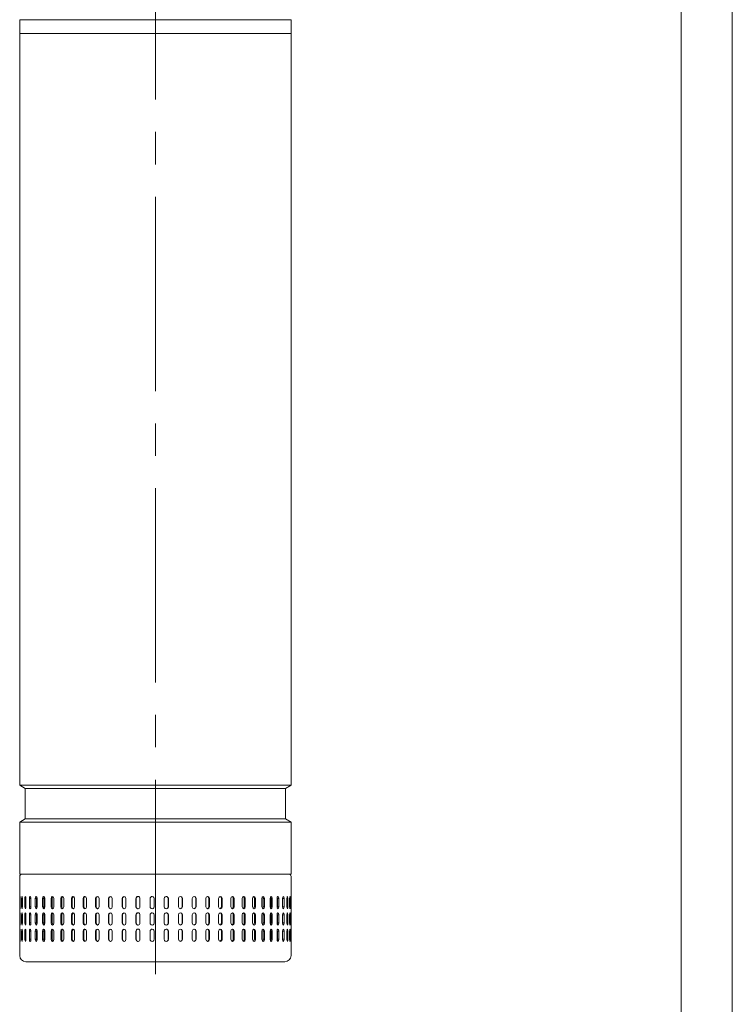
# Model space of a CAD drawing. Units: millimetres. Extents: x 0 to 210, y 0 to 297.
# Drawn here: x 140 to 210, y 136 to 233 of the extents above; entities that cross this region are included whole.
import ezdxf

# ---------------------------------------------------------------- set-up
doc = ezdxf.new("R2010")
doc.units = ezdxf.units.MM
doc.linetypes.add('CENTER2', pattern=[28.575, 19.05, -3.175, 3.175, -3.175])
doc.layers.add('1', color=3, linetype='Continuous', lineweight=0)

# ---------------------------------------------------------------- blocks, each defined once
blk = doc.blocks.new('b', base_point=(-280.936, -5.65))
at = {"layer": '1', "color": 0, "linetype": 'CENTER2', "lineweight": 0}
blk.add_line((153.442, 139.279), (153.442, 244.086), dxfattribs=at)
at = {"layer": '1', "color": 0, "linetype": 'Continuous', "lineweight": 0}
for p, q in [((140.142, 232.84), (140.142, 231.48)), ((166.742, 232.84), (166.742, 231.48)), ((140.142, 231.48), (166.742, 231.48)), ((140.142, 157.797), (140.142, 231.48)), ((166.742, 157.797), (166.742, 231.48)), ((140.142, 157.797), (140.692, 157.48)), ((166.742, 157.797), (140.142, 157.797)), ((140.692, 157.48), (166.191, 157.48)), ((140.692, 157.48), (140.692, 154.48)), ((166.742, 157.797), (166.191, 157.48)), ((166.191, 154.48), (166.191, 157.48)), ((140.692, 154.48), (140.142, 154.162)), ((140.692, 154.48), (166.191, 154.48)), ((166.191, 154.48), (166.742, 154.162)), ((166.742, 154.162), (140.142, 154.162)), ((140.142, 154.162), (140.142, 149.08)), ((166.742, 149.079), (166.742, 154.162)), ((140.142, 149.08), (166.742, 149.08)), ((140.142, 148.855), (140.142, 141.08)), ((166.742, 148.855), (166.742, 141.08)), ((140.17, 145.88), (140.17, 146.68)), ((140.203, 146.68), (140.17, 146.68)), ((140.203, 145.88), (140.17, 145.88)), ((140.203, 146.68), (140.203, 145.88)), ((140.334, 145.88), (140.334, 146.68)), ((140.408, 146.68), (140.334, 146.68)), ((140.408, 145.88), (140.334, 145.88)), ((140.408, 146.68), (140.408, 145.88)), ((140.642, 145.88), (140.642, 146.68)), ((140.756, 146.68), (140.642, 146.68)), ((140.756, 145.88), (140.642, 145.88)), ((140.756, 146.68), (140.756, 145.88)), ((141.09, 145.88), (141.09, 146.68)), ((141.219, 146.68), (141.09, 146.68)), ((141.219, 145.88), (141.09, 145.88)), ((141.219, 145.88), (141.219, 146.68)), ((141.244, 146.68), (141.244, 145.88)), ((141.673, 145.88), (141.673, 146.68)), ((141.796, 146.68), (141.673, 146.68)), ((141.796, 145.88), (141.673, 145.88)), ((141.796, 145.88), (141.796, 146.68)), ((141.865, 146.68), (141.865, 145.88)), ((142.385, 145.88), (142.385, 146.68)), ((142.5, 146.68), (142.385, 146.68)), ((142.5, 145.88), (142.385, 145.88)), ((142.5, 145.88), (142.5, 146.68)), ((142.613, 146.68), (142.613, 145.88)), ((143.219, 145.88), (143.219, 146.68)), ((143.325, 146.68), (143.219, 146.68)), ((143.325, 145.88), (143.219, 145.88)), ((143.325, 145.88), (143.325, 146.68)), ((143.479, 146.68), (143.479, 145.88)), ((144.164, 145.88), (144.164, 146.68)), ((144.26, 146.68), (144.164, 146.68)), ((144.26, 145.88), (144.164, 145.88)), ((144.26, 145.88), (144.26, 146.68)), ((144.455, 146.68), (144.455, 145.88)), ((145.211, 145.88), (145.211, 146.68)), ((145.296, 146.68), (145.211, 146.68)), ((145.296, 145.88), (145.211, 145.88)), ((145.296, 145.88), (145.296, 146.68)), ((145.529, 146.68), (145.529, 145.88)), ((146.348, 145.88), (146.348, 146.68)), ((146.421, 146.68), (146.348, 146.68)), ((146.421, 145.88), (146.348, 145.88)), ((146.421, 145.88), (146.421, 146.68)), ((146.689, 146.68), (146.689, 145.88)), ((147.563, 145.88), (147.563, 146.68)), ((147.623, 146.68), (147.563, 146.68)), ((147.623, 145.88), (147.563, 145.88)), ((147.623, 145.88), (147.623, 146.68)), ((147.924, 146.68), (147.924, 145.88)), ((148.842, 145.88), (148.842, 146.68)), ((148.888, 146.68), (148.842, 146.68)), ((148.888, 145.88), (148.842, 145.88)), ((148.888, 145.88), (148.888, 146.68)), ((149.219, 146.68), (149.219, 145.88)), ((150.172, 145.88), (150.172, 146.68)), ((150.204, 146.68), (150.172, 146.68)), ((150.204, 145.88), (150.172, 145.88)), ((150.204, 145.88), (150.204, 146.68)), ((150.561, 146.68), (150.561, 145.88)), ((151.537, 145.88), (151.537, 146.68)), ((151.555, 146.68), (151.537, 146.68)), ((151.555, 145.88), (151.537, 145.88)), ((151.555, 145.88), (151.555, 146.68)), ((151.934, 146.68), (151.934, 145.88)), ((152.923, 145.88), (152.923, 146.68)), ((152.927, 146.68), (152.923, 146.68)), ((152.927, 145.88), (152.923, 145.88)), ((152.927, 145.88), (152.927, 146.68)), ((153.323, 146.68), (153.323, 145.88)), ((154.315, 145.88), (154.315, 146.68)), ((154.703, 146.68), (154.714, 146.68)), ((154.703, 146.68), (154.703, 145.88)), ((154.703, 145.88), (154.714, 145.88)), ((154.714, 146.68), (154.714, 145.88)), ((155.698, 145.88), (155.698, 146.68)), ((156.065, 146.68), (156.091, 146.68)), ((156.065, 146.68), (156.065, 145.88)), ((156.065, 145.88), (156.091, 145.88)), ((156.091, 146.68), (156.091, 145.88)), ((157.056, 145.88), (157.056, 146.68)), ((157.399, 146.68), (157.439, 146.68)), ((157.399, 146.68), (157.399, 145.88)), ((157.399, 145.88), (157.439, 145.88)), ((157.439, 146.68), (157.439, 145.88)), ((158.374, 145.88), (158.374, 146.68)), ((158.689, 146.68), (158.743, 146.68)), ((158.689, 146.68), (158.689, 145.88)), ((158.689, 145.88), (158.743, 145.88)), ((158.743, 146.68), (158.743, 145.88)), ((159.638, 145.88), (159.638, 146.68)), ((159.922, 146.68), (159.989, 146.68)), ((159.922, 146.68), (159.922, 145.88)), ((159.922, 145.88), (159.989, 145.88)), ((159.989, 146.68), (159.989, 145.88)), ((160.834, 145.88), (160.834, 146.68)), ((161.084, 146.68), (161.163, 146.68)), ((161.084, 146.68), (161.084, 145.88)), ((161.084, 145.88), (161.163, 145.88)), ((161.163, 146.68), (161.163, 145.88)), ((161.949, 145.88), (161.949, 146.68)), ((162.162, 146.68), (162.253, 146.68)), ((162.162, 146.68), (162.162, 145.88)), ((162.162, 145.88), (162.253, 145.88)), ((162.253, 146.68), (162.253, 145.88)), ((162.971, 145.88), (162.971, 146.68)), ((163.144, 146.68), (163.246, 146.68)), ((163.144, 146.68), (163.144, 145.88)), ((163.144, 145.88), (163.246, 145.88)), ((163.246, 146.68), (163.246, 145.88)), ((163.889, 145.88), (163.889, 146.68)), ((164.02, 146.68), (164.132, 146.68)), ((164.02, 146.68), (164.02, 145.88)), ((164.02, 145.88), (164.132, 145.88)), ((164.132, 146.68), (164.132, 145.88)), ((164.692, 145.88), (164.692, 146.68)), ((164.781, 146.68), (164.9, 146.68)), ((164.781, 146.68), (164.781, 145.88)), ((164.781, 145.88), (164.9, 145.88)), ((164.9, 146.68), (164.9, 145.88)), ((165.372, 145.88), (165.372, 146.68)), ((165.417, 146.68), (165.543, 146.68)), ((165.417, 146.68), (165.417, 145.88)), ((165.417, 145.88), (165.543, 145.88)), ((165.543, 146.68), (165.543, 145.88)), ((165.921, 146.698), (165.921, 146.68)), ((165.921, 145.88), (165.921, 146.68)), ((165.921, 146.68), (166.054, 146.68)), ((165.921, 146.68), (165.921, 145.88)), ((165.921, 145.88), (166.054, 145.88)), ((165.921, 145.88), (165.921, 145.861)), ((166.054, 146.68), (166.054, 145.88)), ((166.333, 145.88), (166.333, 146.68)), ((166.333, 146.68), (166.426, 146.68)), ((166.333, 145.88), (166.426, 145.88)), ((166.426, 146.68), (166.426, 145.88)), ((166.604, 145.88), (166.604, 146.68)), ((166.604, 146.68), (166.656, 146.68)), ((166.604, 145.88), (166.656, 145.88)), ((166.656, 146.68), (166.656, 145.88)), ((166.731, 145.88), (166.731, 146.68)), ((166.731, 146.68), (166.741, 146.68)), ((166.731, 145.88), (166.741, 145.88)), ((166.741, 146.68), (166.741, 145.88)), ((140.17, 144.28), (140.17, 145.08)), ((140.203, 145.08), (140.17, 145.08)), ((140.203, 145.08), (140.203, 144.28)), ((140.334, 144.28), (140.334, 145.08)), ((140.408, 145.08), (140.334, 145.08)), ((140.408, 145.08), (140.408, 144.28)), ((140.642, 144.28), (140.642, 145.08)), ((140.756, 145.08), (140.642, 145.08)), ((140.756, 145.08), (140.756, 144.28)), ((141.09, 144.28), (141.09, 145.08)), ((141.219, 145.08), (141.09, 145.08)), ((141.219, 144.28), (141.219, 145.08)), ((141.244, 145.08), (141.244, 144.28)), ((141.673, 144.28), (141.673, 145.08)), ((141.796, 145.08), (141.673, 145.08)), ((141.796, 144.28), (141.796, 145.08)), ((141.865, 145.08), (141.865, 144.28)), ((142.385, 144.28), (142.385, 145.08)), ((142.5, 145.08), (142.385, 145.08)), ((142.5, 144.28), (142.5, 145.08)), ((142.613, 145.08), (142.613, 144.28)), ((143.219, 144.28), (143.219, 145.08)), ((143.325, 145.08), (143.219, 145.08)), ((143.325, 144.28), (143.325, 145.08)), ((143.479, 145.08), (143.479, 144.28)), ((144.164, 144.28), (144.164, 145.08)), ((144.26, 145.08), (144.164, 145.08)), ((144.26, 144.28), (144.26, 145.08)), ((144.455, 145.08), (144.455, 144.28)), ((145.211, 144.28), (145.211, 145.08)), ((145.296, 145.08), (145.211, 145.08)), ((145.296, 144.28), (145.296, 145.08)), ((145.529, 145.08), (145.529, 144.28)), ((146.348, 144.28), (146.348, 145.08)), ((146.421, 145.08), (146.348, 145.08)), ((146.421, 144.28), (146.421, 145.08)), ((146.689, 145.08), (146.689, 144.28)), ((147.563, 144.28), (147.563, 145.08)), ((147.623, 145.08), (147.563, 145.08)), ((147.623, 144.28), (147.623, 145.08)), ((147.924, 145.08), (147.924, 144.28)), ((148.842, 144.28), (148.842, 145.08)), ((148.888, 145.08), (148.842, 145.08)), ((148.888, 144.28), (148.888, 145.08)), ((149.219, 145.08), (149.219, 144.28)), ((150.172, 144.28), (150.172, 145.08)), ((150.204, 145.08), (150.172, 145.08)), ((150.204, 144.28), (150.204, 145.08)), ((150.561, 145.08), (150.561, 144.28)), ((151.537, 144.28), (151.537, 145.08)), ((151.555, 145.08), (151.537, 145.08)), ((151.555, 144.28), (151.555, 145.08)), ((151.934, 145.08), (151.934, 144.28)), ((152.923, 144.28), (152.923, 145.08)), ((152.927, 145.08), (152.923, 145.08)), ((152.927, 144.28), (152.927, 145.08)), ((153.323, 145.08), (153.323, 144.28)), ((154.315, 144.28), (154.315, 145.08)), ((154.703, 145.08), (154.714, 145.08)), ((154.703, 145.08), (154.703, 144.28)), ((154.714, 145.08), (154.714, 144.28)), ((155.698, 144.28), (155.698, 145.08)), ((156.065, 145.08), (156.091, 145.08)), ((156.065, 145.08), (156.065, 144.28)), ((156.091, 145.08), (156.091, 144.28)), ((157.056, 144.28), (157.056, 145.08)), ((157.399, 145.08), (157.439, 145.08)), ((157.399, 145.08), (157.399, 144.28)), ((157.439, 145.08), (157.439, 144.28)), ((158.374, 144.28), (158.374, 145.08)), ((158.689, 145.08), (158.743, 145.08)), ((158.689, 145.08), (158.689, 144.28)), ((158.743, 145.08), (158.743, 144.28)), ((159.638, 144.28), (159.638, 145.08)), ((159.922, 145.08), (159.989, 145.08)), ((159.922, 145.08), (159.922, 144.28)), ((159.989, 145.08), (159.989, 144.28)), ((160.834, 144.28), (160.834, 145.08)), ((161.084, 145.08), (161.163, 145.08)), ((161.084, 145.08), (161.084, 144.28)), ((161.163, 145.08), (161.163, 144.28)), ((161.949, 144.28), (161.949, 145.08)), ((162.162, 145.08), (162.253, 145.08)), ((162.162, 145.08), (162.162, 144.28)), ((162.253, 145.08), (162.253, 144.28)), ((162.971, 144.28), (162.971, 145.08)), ((163.144, 145.08), (163.246, 145.08)), ((163.144, 145.08), (163.144, 144.28)), ((163.246, 145.08), (163.246, 144.28)), ((163.889, 144.28), (163.889, 145.08)), ((164.02, 145.08), (164.132, 145.08)), ((164.02, 145.08), (164.02, 144.28)), ((164.132, 145.08), (164.132, 144.28)), ((164.692, 144.28), (164.692, 145.08)), ((164.781, 145.08), (164.9, 145.08)), ((164.781, 145.08), (164.781, 144.28)), ((164.9, 145.08), (164.9, 144.28)), ((165.372, 144.28), (165.372, 145.08)), ((165.417, 145.08), (165.543, 145.08)), ((165.417, 145.08), (165.417, 144.28)), ((165.543, 145.08), (165.543, 144.28)), ((165.921, 145.098), (165.921, 145.08)), ((165.921, 144.28), (165.921, 145.08)), ((165.921, 145.08), (166.054, 145.08)), ((165.921, 145.08), (165.921, 144.28)), ((166.054, 145.08), (166.054, 144.28)), ((166.333, 144.28), (166.333, 145.08)), ((166.333, 145.08), (166.426, 145.08)), ((166.426, 145.08), (166.426, 144.28)), ((166.604, 144.28), (166.604, 145.08)), ((166.604, 145.08), (166.656, 145.08)), ((166.656, 145.08), (166.656, 144.28)), ((166.731, 144.28), (166.731, 145.08)), ((166.731, 145.08), (166.741, 145.08)), ((166.741, 145.08), (166.741, 144.28)), ((140.203, 144.28), (140.17, 144.28)), ((140.408, 144.28), (140.334, 144.28)), ((140.756, 144.28), (140.642, 144.28)), ((141.219, 144.28), (141.09, 144.28)), ((141.796, 144.28), (141.673, 144.28)), ((142.5, 144.28), (142.385, 144.28)), ((143.325, 144.28), (143.219, 144.28)), ((144.26, 144.28), (144.164, 144.28)), ((145.296, 144.28), (145.211, 144.28)), ((146.421, 144.28), (146.348, 144.28)), ((147.623, 144.28), (147.563, 144.28)), ((148.888, 144.28), (148.842, 144.28)), ((150.204, 144.28), (150.172, 144.28)), ((151.555, 144.28), (151.537, 144.28)), ((152.927, 144.28), (152.923, 144.28)), ((154.703, 144.28), (154.714, 144.28)), ((156.065, 144.28), (156.091, 144.28)), ((157.399, 144.28), (157.439, 144.28)), ((158.689, 144.28), (158.743, 144.28)), ((159.922, 144.28), (159.989, 144.28)), ((161.084, 144.28), (161.163, 144.28)), ((162.162, 144.28), (162.253, 144.28)), ((163.144, 144.28), (163.246, 144.28)), ((164.02, 144.28), (164.132, 144.28)), ((164.781, 144.28), (164.9, 144.28)), ((165.417, 144.28), (165.543, 144.28)), ((165.921, 144.28), (166.054, 144.28)), ((165.921, 144.28), (165.921, 144.261)), ((166.333, 144.28), (166.426, 144.28)), ((166.604, 144.28), (166.656, 144.28)), ((166.731, 144.28), (166.741, 144.28)), ((140.17, 142.68), (140.17, 143.48)), ((140.203, 143.48), (140.17, 143.48)), ((140.203, 143.48), (140.203, 142.68)), ((140.334, 142.68), (140.334, 143.48)), ((140.408, 143.48), (140.334, 143.48)), ((140.408, 143.48), (140.408, 142.68)), ((140.642, 142.68), (140.642, 143.48)), ((140.756, 143.48), (140.642, 143.48)), ((140.756, 143.48), (140.756, 142.68)), ((141.09, 142.68), (141.09, 143.48)), ((141.219, 143.48), (141.09, 143.48)), ((141.219, 142.68), (141.219, 143.48)), ((141.244, 143.48), (141.244, 142.68)), ((141.673, 142.68), (141.673, 143.48)), ((141.796, 143.48), (141.673, 143.48)), ((141.796, 142.68), (141.796, 143.48)), ((141.865, 143.48), (141.865, 142.68)), ((142.385, 142.68), (142.385, 143.48)), ((142.5, 143.48), (142.385, 143.48)), ((142.5, 142.68), (142.5, 143.48)), ((142.613, 143.48), (142.613, 142.68)), ((143.219, 142.68), (143.219, 143.48)), ((143.325, 143.48), (143.219, 143.48)), ((143.325, 142.68), (143.325, 143.48)), ((143.479, 143.48), (143.479, 142.68)), ((144.164, 142.68), (144.164, 143.48)), ((144.26, 143.48), (144.164, 143.48)), ((144.26, 142.68), (144.26, 143.48)), ((144.455, 143.48), (144.455, 142.68)), ((145.211, 142.68), (145.211, 143.48)), ((145.296, 143.48), (145.211, 143.48)), ((145.296, 142.68), (145.296, 143.48)), ((145.529, 143.48), (145.529, 142.68)), ((146.348, 142.68), (146.348, 143.48)), ((146.421, 143.48), (146.348, 143.48)), ((146.421, 142.68), (146.421, 143.48)), ((146.689, 143.48), (146.689, 142.68)), ((147.563, 142.68), (147.563, 143.48)), ((147.623, 143.48), (147.563, 143.48)), ((147.623, 142.68), (147.623, 143.48)), ((147.924, 143.48), (147.924, 142.68)), ((148.842, 142.68), (148.842, 143.48)), ((148.888, 143.48), (148.842, 143.48)), ((148.888, 142.68), (148.888, 143.48)), ((149.219, 143.48), (149.219, 142.68)), ((150.172, 142.68), (150.172, 143.48)), ((150.204, 143.48), (150.172, 143.48)), ((150.204, 142.68), (150.204, 143.48)), ((150.561, 143.48), (150.561, 142.68)), ((151.537, 142.68), (151.537, 143.48)), ((151.555, 143.48), (151.537, 143.48)), ((151.555, 142.68), (151.555, 143.48)), ((151.934, 143.48), (151.934, 142.68)), ((152.923, 142.68), (152.923, 143.48)), ((152.927, 143.48), (152.923, 143.48)), ((152.927, 142.68), (152.927, 143.48)), ((153.323, 143.48), (153.323, 142.68)), ((154.315, 142.68), (154.315, 143.48)), ((154.703, 143.48), (154.714, 143.48)), ((154.703, 143.48), (154.703, 142.68)), ((154.714, 143.48), (154.714, 142.68)), ((155.698, 142.68), (155.698, 143.48)), ((156.065, 143.48), (156.091, 143.48)), ((156.065, 143.48), (156.065, 142.68)), ((156.091, 143.48), (156.091, 142.68)), ((157.056, 142.68), (157.056, 143.48)), ((157.399, 143.48), (157.439, 143.48)), ((157.399, 143.48), (157.399, 142.68)), ((157.439, 143.48), (157.439, 142.68)), ((158.374, 142.68), (158.374, 143.48)), ((158.689, 143.48), (158.743, 143.48)), ((158.689, 143.48), (158.689, 142.68)), ((158.743, 143.48), (158.743, 142.68)), ((159.638, 142.68), (159.638, 143.48)), ((159.922, 143.48), (159.989, 143.48)), ((159.922, 143.48), (159.922, 142.68)), ((159.989, 143.48), (159.989, 142.68)), ((160.834, 142.68), (160.834, 143.48)), ((161.084, 143.48), (161.163, 143.48)), ((161.084, 143.48), (161.084, 142.68)), ((161.163, 143.48), (161.163, 142.68)), ((161.949, 142.68), (161.949, 143.48)), ((162.162, 143.48), (162.253, 143.48)), ((162.162, 143.48), (162.162, 142.68)), ((162.253, 143.48), (162.253, 142.68)), ((162.971, 142.68), (162.971, 143.48)), ((163.144, 143.48), (163.246, 143.48)), ((163.144, 143.48), (163.144, 142.68)), ((163.246, 143.48), (163.246, 142.68)), ((163.889, 142.68), (163.889, 143.48)), ((164.02, 143.48), (164.132, 143.48)), ((164.02, 143.48), (164.02, 142.68)), ((164.132, 143.48), (164.132, 142.68)), ((164.692, 142.68), (164.692, 143.48)), ((164.781, 143.48), (164.9, 143.48)), ((164.781, 143.48), (164.781, 142.68)), ((164.9, 143.48), (164.9, 142.68)), ((165.372, 142.68), (165.372, 143.48)), ((165.417, 143.48), (165.543, 143.48)), ((165.417, 143.48), (165.417, 142.68)), ((165.543, 143.48), (165.543, 142.68)), ((165.921, 143.498), (165.921, 143.48)), ((165.921, 142.68), (165.921, 143.48)), ((165.921, 143.48), (166.054, 143.48)), ((165.921, 143.48), (165.921, 142.68)), ((166.054, 143.48), (166.054, 142.68)), ((166.333, 142.68), (166.333, 143.48)), ((166.333, 143.48), (166.426, 143.48)), ((166.426, 143.48), (166.426, 142.68)), ((166.604, 142.68), (166.604, 143.48)), ((166.604, 143.48), (166.656, 143.48)), ((166.656, 143.48), (166.656, 142.68)), ((166.731, 142.68), (166.731, 143.48)), ((166.731, 143.48), (166.741, 143.48)), ((166.741, 143.48), (166.741, 142.68)), ((140.203, 142.68), (140.17, 142.68)), ((140.408, 142.68), (140.334, 142.68)), ((140.756, 142.68), (140.642, 142.68)), ((141.219, 142.68), (141.09, 142.68)), ((141.796, 142.68), (141.673, 142.68)), ((142.5, 142.68), (142.385, 142.68)), ((143.325, 142.68), (143.219, 142.68)), ((144.26, 142.68), (144.164, 142.68)), ((145.296, 142.68), (145.211, 142.68)), ((146.421, 142.68), (146.348, 142.68)), ((147.623, 142.68), (147.563, 142.68)), ((148.888, 142.68), (148.842, 142.68)), ((150.204, 142.68), (150.172, 142.68)), ((151.555, 142.68), (151.537, 142.68)), ((152.927, 142.68), (152.923, 142.68)), ((154.703, 142.68), (154.714, 142.68)), ((156.065, 142.68), (156.091, 142.68)), ((157.399, 142.68), (157.439, 142.68)), ((158.689, 142.68), (158.743, 142.68)), ((159.922, 142.68), (159.989, 142.68)), ((161.084, 142.68), (161.163, 142.68)), ((162.162, 142.68), (162.253, 142.68)), ((163.144, 142.68), (163.246, 142.68)), ((164.02, 142.68), (164.132, 142.68)), ((164.781, 142.68), (164.9, 142.68)), ((165.417, 142.68), (165.543, 142.68)), ((165.921, 142.68), (166.054, 142.68)), ((165.921, 142.68), (165.921, 142.661)), ((166.333, 142.68), (166.426, 142.68)), ((166.604, 142.68), (166.656, 142.68)), ((166.731, 142.68), (166.741, 142.68)), ((140.742, 140.48), (151.812, 140.48)), ((151.812, 140.48), (166.142, 140.48))]:
    blk.add_line(p, q, dxfattribs=at)
for points in [[(166.742, 232.84), (166.664, 232.84), (166.432, 232.84), (166.047, 232.84), (165.515, 232.84), (164.842, 232.84), (164.034, 232.84), (163.103, 232.84), (162.059, 232.84), (160.914, 232.84), (159.681, 232.84), (158.375, 232.84), (157.011, 232.84), (155.606, 232.84), (154.175, 232.84), (152.736, 232.84), (151.304, 232.84), (149.898, 232.84), (148.534, 232.84), (147.226, 232.84), (145.992, 232.84), (144.845, 232.84), (143.799, 232.84), (142.865, 232.84), (142.056, 232.84), (141.379, 232.84), (140.845, 232.84), (140.457, 232.84), (140.222, 232.84), (140.142, 232.84)], [(140.17, 146.68), (140.174, 146.816), (140.184, 146.879), (140.196, 146.835), (140.203, 146.68)], [(140.334, 146.68), (140.344, 146.816), (140.367, 146.879), (140.394, 146.835), (140.408, 146.68)], [(140.642, 146.68), (140.657, 146.816), (140.694, 146.879), (140.734, 146.835), (140.756, 146.68)], [(141.09, 146.68), (141.11, 146.816), (141.16, 146.879), (141.214, 146.835), (141.244, 146.68)], [(141.219, 146.68), (141.231, 146.788)], [(141.673, 146.68), (141.698, 146.816), (141.761, 146.879), (141.828, 146.835), (141.865, 146.68)], [(141.796, 146.68), (141.83, 146.833)], [(142.385, 146.68), (142.415, 146.816), (142.49, 146.879), (142.57, 146.835), (142.613, 146.68)], [(142.5, 146.68), (142.501, 146.698), (142.556, 146.852)], [(143.219, 146.68), (143.253, 146.816), (143.339, 146.879), (143.43, 146.835), (143.479, 146.68)], [(143.325, 146.68), (143.328, 146.725), (143.401, 146.862)], [(144.164, 146.68), (144.203, 146.816), (144.298, 146.879), (144.4, 146.835), (144.455, 146.68)], [(144.26, 146.68), (144.268, 146.743), (144.356, 146.868)], [(145.211, 146.68), (145.253, 146.816), (145.358, 146.879), (145.469, 146.835), (145.529, 146.68)], [(145.296, 146.68), (145.308, 146.757), (145.411, 146.872)], [(146.348, 146.68), (146.393, 146.816), (146.506, 146.879), (146.626, 146.835), (146.689, 146.68)], [(146.421, 146.68), (146.438, 146.768), (146.554, 146.875)], [(147.563, 146.68), (147.611, 146.816), (147.73, 146.879), (147.857, 146.835), (147.924, 146.68)], [(147.623, 146.68), (147.645, 146.777), (147.773, 146.877)], [(148.842, 146.68), (148.893, 146.816), (149.017, 146.879), (149.15, 146.835), (149.219, 146.68)], [(148.888, 146.68), (148.917, 146.785), (149.053, 146.878)], [(150.172, 146.68), (150.224, 146.816), (150.353, 146.879), (150.489, 146.834), (150.561, 146.68)], [(150.204, 146.68), (150.238, 146.792), (150.382, 146.879)], [(155.698, 146.68), (155.751, 146.816), (155.882, 146.879), (156.019, 146.834), (156.091, 146.68)], [(155.882, 146.879), (155.993, 146.835), (156.065, 146.68)], [(157.056, 146.68), (157.107, 146.816), (157.234, 146.879), (157.368, 146.835), (157.439, 146.68)], [(157.228, 146.878), (157.328, 146.835), (157.399, 146.68)], [(158.374, 146.68), (158.424, 146.816), (158.546, 146.879), (158.675, 146.835), (158.743, 146.68)], [(158.532, 146.877), (158.62, 146.835), (158.689, 146.68)], [(159.638, 146.68), (159.685, 146.816), (159.802, 146.879), (159.924, 146.835), (159.989, 146.68)], [(159.781, 146.876), (159.857, 146.835), (159.922, 146.68)], [(160.834, 146.68), (160.879, 146.816), (160.988, 146.879), (161.103, 146.835), (161.163, 146.68)], [(160.96, 146.874), (161.022, 146.836), (161.084, 146.68)], [(161.949, 146.68), (161.99, 146.816), (162.091, 146.879), (162.197, 146.835), (162.253, 146.68)], [(162.056, 146.87), (162.104, 146.837), (162.162, 146.68)], [(162.971, 146.68), (163.009, 146.816), (163.1, 146.879), (163.196, 146.835), (163.246, 146.68)], [(163.059, 146.865), (163.091, 146.838), (163.144, 146.68)], [(163.889, 146.68), (163.922, 146.816), (164.003, 146.879), (164.087, 146.835), (164.132, 146.68)], [(163.955, 146.857), (163.972, 146.84), (164.02, 146.68)], [(164.692, 146.68), (164.72, 146.816), (164.79, 146.879), (164.862, 146.835), (164.9, 146.68)], [(164.737, 146.843), (164.781, 146.68)], [(165.372, 146.68), (165.395, 146.816), (165.453, 146.879), (165.512, 146.835), (165.543, 146.68)], [(165.395, 146.814), (165.417, 146.68)], [(165.921, 146.68), (165.939, 146.816), (165.984, 146.879), (166.03, 146.835), (166.054, 146.68)], [(166.333, 146.68), (166.346, 146.816), (166.378, 146.879), (166.409, 146.835), (166.426, 146.68)], [(166.604, 146.68), (166.612, 146.816), (166.63, 146.879), (166.647, 146.835), (166.656, 146.68)], [(166.731, 146.68), (166.733, 146.816), (166.737, 146.879), (166.74, 146.835), (166.741, 146.68)], [(140.203, 145.88), (140.197, 145.743), (140.186, 145.68), (140.175, 145.724), (140.17, 145.88)], [(140.408, 145.88), (140.397, 145.743), (140.372, 145.68), (140.347, 145.724), (140.334, 145.88)], [(140.756, 145.88), (140.74, 145.743), (140.702, 145.68), (140.662, 145.724), (140.642, 145.88)], [(141.244, 145.88), (141.222, 145.743), (141.171, 145.68), (141.118, 145.724), (141.09, 145.88)], [(141.231, 145.771), (141.219, 145.88)], [(141.865, 145.88), (141.838, 145.743), (141.774, 145.68), (141.708, 145.724), (141.673, 145.88)], [(141.83, 145.726), (141.796, 145.88)], [(142.613, 145.88), (142.581, 145.743), (142.506, 145.68), (142.427, 145.724), (142.385, 145.88)], [(142.556, 145.707), (142.547, 145.717), (142.5, 145.88)], [(143.479, 145.88), (143.443, 145.743), (143.356, 145.68), (143.266, 145.724), (143.219, 145.88)], [(143.401, 145.697), (143.375, 145.72), (143.325, 145.88)], [(144.455, 145.88), (144.415, 145.743), (144.318, 145.68), (144.217, 145.724), (144.164, 145.88)], [(144.356, 145.691), (144.316, 145.722), (144.26, 145.88)], [(145.529, 145.88), (145.485, 145.743), (145.38, 145.68), (145.269, 145.724), (145.211, 145.88)], [(145.411, 145.687), (145.356, 145.722), (145.296, 145.88)], [(146.689, 145.88), (146.643, 145.743), (146.529, 145.68), (146.41, 145.724), (146.348, 145.88)], [(146.554, 145.684), (146.485, 145.723), (146.421, 145.88)], [(147.924, 145.88), (147.875, 145.743), (147.755, 145.68), (147.629, 145.724), (147.563, 145.88)], [(147.773, 145.682), (147.69, 145.723), (147.623, 145.88)], [(149.219, 145.88), (149.168, 145.743), (149.043, 145.68), (148.911, 145.725), (148.842, 145.88)], [(149.053, 145.681), (148.958, 145.724), (148.888, 145.88)], [(150.561, 145.88), (150.508, 145.743), (150.379, 145.68), (150.243, 145.724), (150.172, 145.88)], [(150.382, 145.68), (150.276, 145.724), (150.204, 145.88)], [(151.735, 145.68), (151.609, 145.725), (151.537, 145.88)], [(156.091, 145.88), (156.038, 145.743), (155.908, 145.68), (155.771, 145.724), (155.698, 145.88)], [(156.065, 145.88), (156.029, 145.764), (155.882, 145.68)], [(157.439, 145.88), (157.387, 145.743), (157.261, 145.68), (157.126, 145.724), (157.056, 145.88)], [(157.399, 145.88), (157.368, 145.771), (157.228, 145.681)], [(158.743, 145.88), (158.694, 145.743), (158.572, 145.68), (158.443, 145.724), (158.374, 145.88)], [(158.689, 145.88), (158.664, 145.778), (158.532, 145.682)], [(159.989, 145.88), (159.942, 145.743), (159.826, 145.68), (159.703, 145.724), (159.638, 145.88)], [(159.922, 145.88), (159.902, 145.786), (159.781, 145.683)], [(161.163, 145.88), (161.119, 145.743), (161.011, 145.68), (160.896, 145.724), (160.834, 145.88)], [(161.084, 145.88), (161.069, 145.796), (160.96, 145.685)], [(162.253, 145.88), (162.212, 145.743), (162.112, 145.68), (162.006, 145.724), (161.949, 145.88)], [(162.162, 145.88), (162.152, 145.809), (162.056, 145.689)], [(163.246, 145.88), (163.209, 145.743), (163.119, 145.68), (163.022, 145.724), (162.971, 145.88)], [(163.144, 145.88), (163.139, 145.825), (163.059, 145.694)], [(164.132, 145.88), (164.099, 145.743), (164.02, 145.68), (163.934, 145.724), (163.889, 145.88)], [(164.02, 145.88), (164.019, 145.847), (163.955, 145.702)], [(164.9, 145.88), (164.873, 145.743), (164.804, 145.68), (164.731, 145.724), (164.692, 145.88)], [(164.781, 145.88), (164.737, 145.716)], [(165.543, 145.88), (165.521, 145.743), (165.465, 145.68), (165.404, 145.724), (165.372, 145.88)], [(165.417, 145.88), (165.395, 145.745)], [(166.054, 145.88), (166.036, 145.743), (165.993, 145.68), (165.946, 145.724), (165.921, 145.88)], [(166.426, 145.88), (166.414, 145.743), (166.384, 145.68), (166.351, 145.724), (166.333, 145.88)], [(166.656, 145.88), (166.65, 145.743), (166.633, 145.68), (166.615, 145.724), (166.604, 145.88)], [(166.741, 145.88), (166.74, 145.743), (166.738, 145.68), (166.734, 145.724), (166.731, 145.88)], [(140.17, 145.08), (140.174, 145.216), (140.184, 145.279), (140.196, 145.235), (140.203, 145.08)], [(140.334, 145.08), (140.344, 145.216), (140.367, 145.279), (140.394, 145.235), (140.408, 145.08)], [(140.642, 145.08), (140.657, 145.216), (140.694, 145.279), (140.734, 145.235), (140.756, 145.08)], [(141.09, 145.08), (141.11, 145.216), (141.16, 145.279), (141.214, 145.235), (141.244, 145.08)], [(141.219, 145.08), (141.231, 145.188)], [(141.673, 145.08), (141.698, 145.216), (141.761, 145.279), (141.828, 145.235), (141.865, 145.08)], [(141.796, 145.08), (141.83, 145.233)], [(142.385, 145.08), (142.415, 145.216), (142.49, 145.279), (142.57, 145.235), (142.613, 145.08)], [(142.5, 145.08), (142.501, 145.099), (142.556, 145.252)], [(143.219, 145.08), (143.253, 145.216), (143.339, 145.279), (143.43, 145.235), (143.479, 145.08)], [(143.325, 145.08), (143.328, 145.125), (143.401, 145.262)], [(144.164, 145.08), (144.203, 145.216), (144.298, 145.279), (144.4, 145.235), (144.455, 145.08)], [(144.26, 145.08), (144.267, 145.143), (144.356, 145.268)], [(145.211, 145.08), (145.253, 145.216), (145.358, 145.279), (145.469, 145.235), (145.529, 145.08)], [(145.296, 145.08), (145.308, 145.157), (145.411, 145.272)], [(146.348, 145.08), (146.393, 145.216), (146.506, 145.279), (146.626, 145.235), (146.689, 145.08)], [(146.421, 145.08), (146.438, 145.168), (146.554, 145.275)], [(147.563, 145.08), (147.611, 145.216), (147.73, 145.279), (147.857, 145.235), (147.924, 145.08)], [(147.623, 145.08), (147.645, 145.177), (147.773, 145.277)], [(148.842, 145.08), (148.893, 145.216), (149.017, 145.279), (149.149, 145.235), (149.219, 145.08)], [(148.888, 145.08), (148.917, 145.185), (149.053, 145.278)], [(150.172, 145.08), (150.224, 145.216), (150.353, 145.279), (150.489, 145.234), (150.561, 145.08)], [(150.204, 145.08), (150.238, 145.192), (150.382, 145.279)], [(155.698, 145.08), (155.751, 145.216), (155.882, 145.279), (156.019, 145.234), (156.091, 145.08)], [(155.882, 145.279), (155.992, 145.235), (156.065, 145.08)], [(157.056, 145.08), (157.107, 145.216), (157.234, 145.279), (157.368, 145.235), (157.439, 145.08)], [(157.228, 145.278), (157.328, 145.235), (157.399, 145.08)], [(158.374, 145.08), (158.424, 145.216), (158.546, 145.279), (158.675, 145.235), (158.743, 145.08)], [(158.532, 145.277), (158.621, 145.235), (158.689, 145.08)], [(159.638, 145.08), (159.685, 145.216), (159.802, 145.279), (159.924, 145.235), (159.989, 145.08)], [(159.781, 145.276), (159.856, 145.236), (159.922, 145.08)], [(160.834, 145.08), (160.879, 145.216), (160.988, 145.279), (161.103, 145.235), (161.163, 145.08)], [(160.96, 145.274), (161.022, 145.236), (161.084, 145.08)], [(161.949, 145.08), (161.99, 145.216), (162.091, 145.279), (162.197, 145.235), (162.253, 145.08)], [(162.056, 145.27), (162.104, 145.237), (162.162, 145.08)], [(162.971, 145.08), (163.009, 145.216), (163.1, 145.279), (163.196, 145.235), (163.246, 145.08)], [(163.059, 145.265), (163.091, 145.238), (163.144, 145.08)], [(163.889, 145.08), (163.922, 145.216), (164.003, 145.279), (164.087, 145.235), (164.132, 145.08)], [(163.955, 145.257), (163.973, 145.239), (164.02, 145.08)], [(164.692, 145.08), (164.72, 145.216), (164.79, 145.279), (164.862, 145.235), (164.9, 145.08)], [(164.737, 145.243), (164.781, 145.08)], [(165.372, 145.08), (165.395, 145.216), (165.453, 145.279), (165.512, 145.235), (165.543, 145.08)], [(165.395, 145.214), (165.417, 145.08)], [(165.921, 145.08), (165.939, 145.216), (165.984, 145.279), (166.03, 145.235), (166.054, 145.08)], [(166.333, 145.08), (166.346, 145.216), (166.378, 145.279), (166.409, 145.235), (166.426, 145.08)], [(166.604, 145.08), (166.612, 145.216), (166.63, 145.279), (166.647, 145.235), (166.656, 145.08)], [(166.731, 145.08), (166.733, 145.216), (166.737, 145.279), (166.74, 145.235), (166.741, 145.08)], [(140.203, 144.28), (140.197, 144.143), (140.186, 144.08), (140.175, 144.124), (140.17, 144.28)], [(140.408, 144.28), (140.397, 144.143), (140.372, 144.08), (140.347, 144.124), (140.334, 144.28)], [(140.756, 144.28), (140.74, 144.143), (140.702, 144.08), (140.662, 144.124), (140.642, 144.28)], [(141.244, 144.28), (141.222, 144.143), (141.171, 144.08), (141.118, 144.124), (141.09, 144.28)], [(141.231, 144.171), (141.219, 144.28)], [(141.865, 144.28), (141.838, 144.143), (141.774, 144.08), (141.708, 144.124), (141.673, 144.28)], [(141.83, 144.126), (141.796, 144.28)], [(142.613, 144.28), (142.581, 144.143), (142.506, 144.08), (142.427, 144.124), (142.385, 144.28)], [(142.556, 144.107), (142.546, 144.118), (142.5, 144.28)], [(143.479, 144.28), (143.443, 144.143), (143.356, 144.08), (143.266, 144.124), (143.219, 144.28)], [(143.401, 144.097), (143.375, 144.121), (143.325, 144.28)], [(144.455, 144.28), (144.415, 144.143), (144.318, 144.08), (144.217, 144.124), (144.164, 144.28)], [(144.356, 144.091), (144.316, 144.122), (144.26, 144.28)], [(145.529, 144.28), (145.485, 144.143), (145.38, 144.08), (145.269, 144.124), (145.211, 144.28)], [(145.411, 144.087), (145.355, 144.123), (145.296, 144.28)], [(146.689, 144.28), (146.643, 144.143), (146.529, 144.08), (146.41, 144.124), (146.348, 144.28)], [(146.554, 144.084), (146.484, 144.124), (146.421, 144.28)], [(147.924, 144.28), (147.875, 144.143), (147.755, 144.08), (147.629, 144.124), (147.563, 144.28)], [(147.773, 144.082), (147.69, 144.123), (147.623, 144.28)], [(149.219, 144.28), (149.168, 144.143), (149.043, 144.08), (148.911, 144.124), (148.842, 144.28)], [(149.053, 144.081), (148.958, 144.124), (148.888, 144.28)], [(150.561, 144.28), (150.508, 144.143), (150.379, 144.08), (150.243, 144.125), (150.172, 144.28)], [(150.382, 144.08), (150.276, 144.124), (150.204, 144.28)], [(151.735, 144.08), (151.609, 144.125), (151.537, 144.28)], [(156.091, 144.28), (156.038, 144.143), (155.908, 144.08), (155.771, 144.124), (155.698, 144.28)], [(156.065, 144.28), (156.029, 144.164), (155.882, 144.08)], [(157.439, 144.28), (157.387, 144.143), (157.261, 144.08), (157.126, 144.124), (157.056, 144.28)], [(157.399, 144.28), (157.368, 144.171), (157.228, 144.081)], [(158.743, 144.28), (158.694, 144.143), (158.572, 144.08), (158.443, 144.124), (158.374, 144.28)], [(158.689, 144.28), (158.664, 144.178), (158.532, 144.082)], [(159.989, 144.28), (159.942, 144.143), (159.826, 144.08), (159.703, 144.124), (159.638, 144.28)], [(159.922, 144.28), (159.902, 144.187), (159.781, 144.083)], [(161.163, 144.28), (161.119, 144.143), (161.011, 144.08), (160.896, 144.124), (160.834, 144.28)], [(161.084, 144.28), (161.069, 144.196), (160.96, 144.085)], [(162.253, 144.28), (162.212, 144.143), (162.112, 144.08), (162.006, 144.124), (161.949, 144.28)], [(162.162, 144.28), (162.152, 144.209), (162.056, 144.089)], [(163.246, 144.28), (163.209, 144.143), (163.119, 144.08), (163.022, 144.124), (162.971, 144.28)], [(163.144, 144.28), (163.139, 144.225), (163.059, 144.094)], [(164.132, 144.28), (164.099, 144.143), (164.02, 144.08), (163.934, 144.124), (163.889, 144.28)], [(164.02, 144.28), (164.019, 144.246), (163.955, 144.102)], [(164.9, 144.28), (164.873, 144.143), (164.804, 144.08), (164.731, 144.124), (164.692, 144.28)], [(164.781, 144.28), (164.737, 144.116)], [(165.543, 144.28), (165.521, 144.143), (165.465, 144.08), (165.404, 144.124), (165.372, 144.28)], [(165.417, 144.28), (165.395, 144.145)], [(166.054, 144.28), (166.036, 144.143), (165.993, 144.08), (165.946, 144.124), (165.921, 144.28)], [(166.426, 144.28), (166.414, 144.143), (166.384, 144.08), (166.351, 144.124), (166.333, 144.28)], [(166.656, 144.28), (166.65, 144.143), (166.633, 144.08), (166.615, 144.124), (166.604, 144.28)], [(166.741, 144.28), (166.74, 144.143), (166.738, 144.08), (166.734, 144.124), (166.731, 144.28)], [(140.17, 143.48), (140.174, 143.616), (140.184, 143.679), (140.196, 143.635), (140.203, 143.48)], [(140.334, 143.48), (140.344, 143.616), (140.367, 143.679), (140.394, 143.635), (140.408, 143.48)], [(140.642, 143.48), (140.657, 143.616), (140.694, 143.679), (140.734, 143.635), (140.756, 143.48)], [(141.09, 143.48), (141.11, 143.616), (141.16, 143.679), (141.214, 143.635), (141.244, 143.48)], [(141.219, 143.48), (141.231, 143.588)], [(141.673, 143.48), (141.698, 143.616), (141.761, 143.679), (141.828, 143.635), (141.865, 143.48)], [(141.796, 143.48), (141.83, 143.633)], [(142.385, 143.48), (142.415, 143.616), (142.49, 143.679), (142.57, 143.635), (142.613, 143.48)], [(142.5, 143.48), (142.501, 143.499), (142.556, 143.652)], [(143.219, 143.48), (143.253, 143.616), (143.339, 143.679), (143.43, 143.635), (143.479, 143.48)], [(143.325, 143.48), (143.328, 143.525), (143.401, 143.662)], [(144.164, 143.48), (144.203, 143.616), (144.298, 143.679), (144.4, 143.635), (144.455, 143.48)], [(144.26, 143.48), (144.267, 143.543), (144.356, 143.668)], [(145.211, 143.48), (145.253, 143.616), (145.358, 143.679), (145.469, 143.635), (145.529, 143.48)], [(145.296, 143.48), (145.308, 143.557), (145.411, 143.672)], [(146.348, 143.48), (146.393, 143.616), (146.506, 143.679), (146.626, 143.635), (146.689, 143.48)], [(146.421, 143.48), (146.438, 143.568), (146.554, 143.675)], [(147.563, 143.48), (147.611, 143.616), (147.73, 143.679), (147.857, 143.635), (147.924, 143.48)], [(147.623, 143.48), (147.645, 143.577), (147.773, 143.677)], [(148.842, 143.48), (148.893, 143.616), (149.017, 143.679), (149.149, 143.635), (149.219, 143.48)], [(148.888, 143.48), (148.917, 143.585), (149.053, 143.678)], [(150.172, 143.48), (150.224, 143.616), (150.353, 143.679), (150.489, 143.634), (150.561, 143.48)], [(150.204, 143.48), (150.238, 143.592), (150.382, 143.679)], [(151.744, 143.679), (151.628, 143.635), (151.555, 143.48)], [(155.698, 143.48), (155.751, 143.616), (155.882, 143.679), (156.019, 143.634), (156.091, 143.48)], [(155.882, 143.679), (155.993, 143.635), (156.065, 143.48)], [(157.056, 143.48), (157.107, 143.616), (157.234, 143.679), (157.368, 143.635), (157.439, 143.48)], [(157.228, 143.678), (157.328, 143.635), (157.399, 143.48)], [(158.374, 143.48), (158.424, 143.616), (158.546, 143.679), (158.675, 143.635), (158.743, 143.48)], [(158.532, 143.677), (158.62, 143.635), (158.689, 143.48)], [(159.638, 143.48), (159.685, 143.616), (159.802, 143.679), (159.924, 143.635), (159.989, 143.48)], [(159.781, 143.676), (159.857, 143.635), (159.922, 143.48)], [(160.834, 143.48), (160.879, 143.616), (160.988, 143.679), (161.103, 143.635), (161.163, 143.48)], [(160.96, 143.674), (161.022, 143.636), (161.084, 143.48)], [(161.949, 143.48), (161.99, 143.616), (162.091, 143.679), (162.197, 143.635), (162.253, 143.48)], [(162.056, 143.67), (162.104, 143.637), (162.162, 143.48)], [(162.971, 143.48), (163.009, 143.616), (163.1, 143.679), (163.196, 143.635), (163.246, 143.48)], [(163.059, 143.665), (163.091, 143.638), (163.144, 143.48)], [(163.889, 143.48), (163.922, 143.616), (164.003, 143.679), (164.087, 143.635), (164.132, 143.48)], [(163.955, 143.657), (163.972, 143.64), (164.02, 143.48)], [(164.692, 143.48), (164.72, 143.616), (164.79, 143.679), (164.862, 143.635), (164.9, 143.48)], [(164.737, 143.643), (164.781, 143.48)], [(165.372, 143.48), (165.395, 143.616), (165.453, 143.679), (165.512, 143.635), (165.543, 143.48)], [(165.395, 143.614), (165.417, 143.48)], [(165.921, 143.48), (165.939, 143.616), (165.984, 143.679), (166.03, 143.635), (166.054, 143.48)], [(166.333, 143.48), (166.346, 143.616), (166.378, 143.679), (166.409, 143.635), (166.426, 143.48)], [(166.604, 143.48), (166.612, 143.616), (166.63, 143.679), (166.647, 143.635), (166.656, 143.48)], [(166.731, 143.48), (166.733, 143.616), (166.737, 143.679), (166.74, 143.635), (166.741, 143.48)], [(140.203, 142.68), (140.198, 142.543), (140.186, 142.48), (140.175, 142.524), (140.17, 142.68)], [(140.408, 142.68), (140.397, 142.543), (140.372, 142.48), (140.347, 142.524), (140.334, 142.68)], [(140.756, 142.68), (140.74, 142.543), (140.702, 142.48), (140.662, 142.524), (140.642, 142.68)], [(141.244, 142.68), (141.222, 142.543), (141.171, 142.48), (141.117, 142.524), (141.09, 142.68)], [(141.231, 142.571), (141.219, 142.68)], [(141.865, 142.68), (141.838, 142.543), (141.774, 142.48), (141.708, 142.524), (141.673, 142.68)], [(141.83, 142.526), (141.796, 142.68)], [(142.613, 142.68), (142.581, 142.543), (142.505, 142.48), (142.426, 142.524), (142.385, 142.68)], [(142.556, 142.507), (142.546, 142.518), (142.5, 142.68)], [(143.479, 142.68), (143.443, 142.543), (143.356, 142.48), (143.266, 142.524), (143.219, 142.68)], [(143.401, 142.497), (143.375, 142.521), (143.325, 142.68)], [(144.455, 142.68), (144.415, 142.543), (144.318, 142.48), (144.217, 142.524), (144.164, 142.68)], [(144.356, 142.491), (144.315, 142.522), (144.26, 142.68)], [(145.529, 142.68), (145.485, 142.543), (145.38, 142.48), (145.269, 142.524), (145.211, 142.68)], [(145.411, 142.487), (145.356, 142.522), (145.296, 142.68)], [(146.689, 142.68), (146.643, 142.543), (146.529, 142.48), (146.41, 142.524), (146.348, 142.68)], [(146.554, 142.484), (146.484, 142.524), (146.421, 142.68)], [(147.924, 142.68), (147.875, 142.543), (147.756, 142.48), (147.63, 142.524), (147.563, 142.68)], [(147.773, 142.482), (147.69, 142.523), (147.623, 142.68)], [(149.219, 142.68), (149.168, 142.543), (149.043, 142.48), (148.911, 142.524), (148.842, 142.68)], [(149.053, 142.481), (148.958, 142.524), (148.888, 142.68)], [(150.561, 142.68), (150.508, 142.543), (150.379, 142.48), (150.243, 142.525), (150.172, 142.68)], [(150.382, 142.48), (150.276, 142.524), (150.204, 142.68)], [(151.735, 142.48), (151.609, 142.525), (151.537, 142.68)], [(151.744, 142.48), (151.628, 142.524), (151.555, 142.68)], [(156.091, 142.68), (156.038, 142.543), (155.908, 142.48), (155.77, 142.525), (155.698, 142.68)], [(156.065, 142.68), (156.029, 142.564), (155.882, 142.48)], [(157.439, 142.68), (157.387, 142.543), (157.261, 142.48), (157.126, 142.524), (157.056, 142.68)], [(157.399, 142.68), (157.368, 142.571), (157.228, 142.481)], [(158.743, 142.68), (158.693, 142.543), (158.571, 142.48), (158.442, 142.524), (158.374, 142.68)], [(158.689, 142.68), (158.664, 142.578), (158.532, 142.482)], [(159.989, 142.68), (159.942, 142.543), (159.826, 142.48), (159.704, 142.524), (159.638, 142.68)], [(159.922, 142.68), (159.902, 142.587), (159.781, 142.483)], [(161.163, 142.68), (161.119, 142.543), (161.011, 142.48), (160.896, 142.524), (160.834, 142.68)], [(161.084, 142.68), (161.069, 142.596), (160.96, 142.485)], [(162.253, 142.68), (162.212, 142.543), (162.112, 142.48), (162.006, 142.524), (161.949, 142.68)], [(162.162, 142.68), (162.152, 142.609), (162.056, 142.489)], [(163.246, 142.68), (163.209, 142.543), (163.119, 142.48), (163.022, 142.524), (162.971, 142.68)], [(163.144, 142.68), (163.139, 142.625), (163.059, 142.494)], [(164.132, 142.68), (164.099, 142.543), (164.02, 142.48), (163.934, 142.524), (163.889, 142.68)], [(164.02, 142.68), (164.019, 142.646), (163.955, 142.502)], [(164.9, 142.68), (164.873, 142.543), (164.804, 142.48), (164.731, 142.524), (164.692, 142.68)], [(164.781, 142.68), (164.737, 142.516)], [(165.543, 142.68), (165.521, 142.543), (165.465, 142.48), (165.404, 142.524), (165.372, 142.68)], [(165.417, 142.68), (165.395, 142.545)], [(166.054, 142.68), (166.036, 142.543), (165.993, 142.48), (165.946, 142.524), (165.921, 142.68)], [(166.426, 142.68), (166.414, 142.543), (166.384, 142.48), (166.351, 142.524), (166.333, 142.68)], [(166.656, 142.68), (166.65, 142.543), (166.633, 142.48), (166.615, 142.524), (166.604, 142.68)], [(166.741, 142.68), (166.74, 142.543), (166.738, 142.48), (166.734, 142.524), (166.731, 142.68)]]:
    blk.add_lwpolyline(points, dxfattribs=at)
for centre, radius, start, end in [((140.367, 148.854), 0.225, 89.8946, 179.9956), ((166.516, 148.854), 0.225, 0.0044, 90.1054), ((151.736, 146.68), 0.199, 90.24727, 180.28388), ((151.754, 146.68), 0.199, 92.85012, 180.26828), ((151.734, 146.68), 0.199, 359.81046, 89.76985), ((153.123, 146.68), 0.2, 359.9836, 180.0164), ((153.127, 146.68), 0.2, 90.29515, 180.01893), ((154.515, 146.68), 0.199, 359.81279, 180.18721), ((154.503, 146.68), 0.2, 359.87898, 88.3083), ((151.754, 145.879), 0.199, 179.73188, 267.12395), ((151.734, 145.879), 0.199, 270.23036, 0.18933), ((153.123, 145.879), 0.2, 179.98361, 0.01639), ((153.127, 145.879), 0.2, 179.98107, 269.70383), ((154.515, 145.879), 0.199, 179.81274, 0.18726), ((154.503, 145.879), 0.2, 271.68885, 0.12103), ((151.736, 145.08), 0.199, 90.24727, 180.28388), ((151.754, 145.08), 0.199, 92.85012, 180.26828), ((151.734, 145.08), 0.199, 359.81046, 89.76985), ((153.123, 145.08), 0.2, 359.9836, 180.0164), ((153.127, 145.08), 0.2, 90.29515, 180.01893), ((154.515, 145.08), 0.199, 359.81279, 180.18721), ((154.503, 145.08), 0.2, 359.87898, 88.3083), ((151.754, 144.279), 0.199, 179.73188, 267.12395), ((151.734, 144.279), 0.199, 270.23036, 0.18933), ((153.123, 144.279), 0.2, 179.98361, 0.01639), ((153.127, 144.279), 0.2, 179.98107, 269.70383), ((154.515, 144.279), 0.199, 179.81274, 0.18726), ((154.503, 144.279), 0.2, 271.68885, 0.12103), ((151.736, 143.48), 0.199, 90.24727, 180.28388), ((151.734, 143.48), 0.199, 359.81046, 89.76985), ((153.123, 143.48), 0.2, 359.9836, 180.0164), ((153.127, 143.48), 0.2, 90.31031, 180.01919), ((154.515, 143.48), 0.199, 359.81279, 180.18721), ((154.503, 143.48), 0.2, 359.87879, 88.33313), ((151.734, 142.679), 0.199, 270.23036, 0.18933), ((153.123, 142.679), 0.2, 179.98361, 0.01639), ((153.127, 142.679), 0.2, 179.98107, 269.70383), ((154.515, 142.679), 0.199, 179.81274, 0.18726), ((154.503, 142.679), 0.2, 271.66399, 0.12122), ((140.742, 141.08), 0.6, 180.00172, 269.99798), ((166.141, 141.08), 0.6, 270.00186, 359.99828)]:
    blk.add_arc(centre, radius, start, end, dxfattribs=at)

msp = doc.modelspace()

# ---------------------------------------------------------------- linework, layer by layer
at = {"layer": '1', "color": 4, "linetype": 'Continuous', "lineweight": 0}
msp.add_line((210, 0), (210, 297), dxfattribs=at)
at = {"layer": '1', "color": 6, "linetype": 'Continuous', "lineweight": 0}
msp.add_line((205, 292), (205, 5), dxfattribs=at)

# ---------------------------------------------------------------- block references
at = {"layer": '1', "color": 3, "linetype": 'Continuous', "lineweight": 0}
msp.add_blockref('b', (-280.936, -5.65), dxfattribs=at)

doc.saveas('drawing.dxf')
